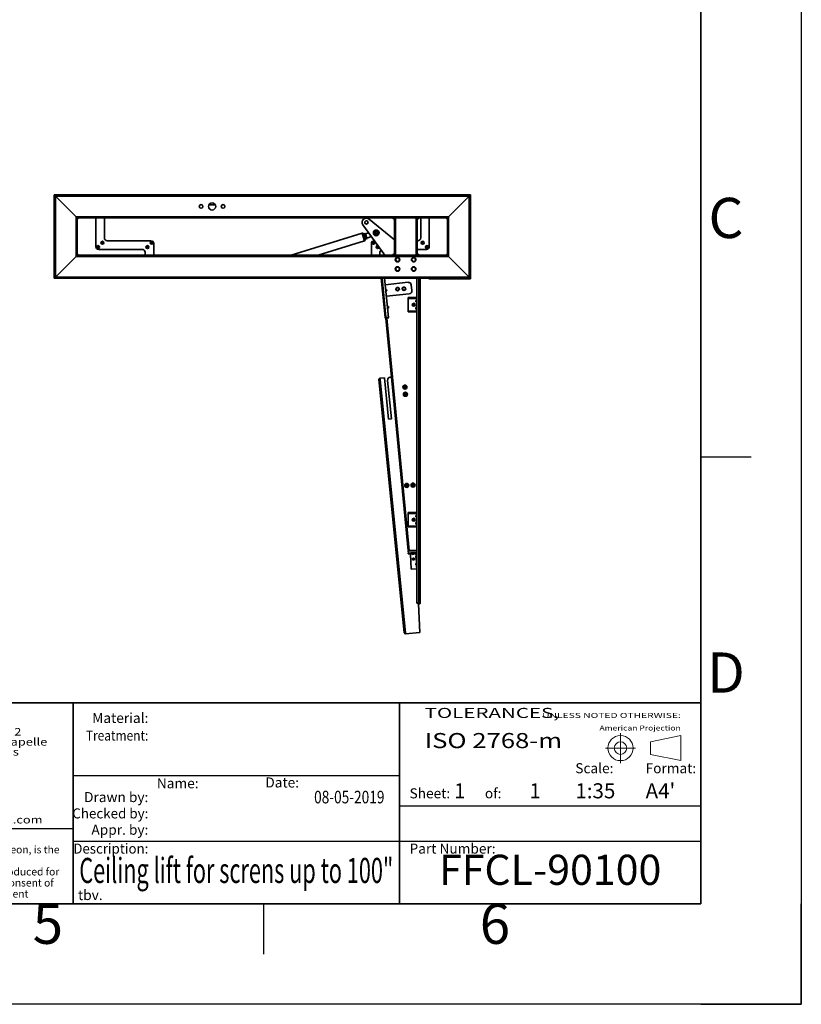
# Model space of a CAD drawing. Units: millimetres. Extents: x -93266 to -83501, y -98714 to -91854.
# Drawn here: x -86225 to -83501, y -98714 to -95284 of the extents above; entities that cross this region are included whole.
import ezdxf
from ezdxf.enums import TextEntityAlignment as Align

# ---------------------------------------------------------------- set-up
doc = ezdxf.new("R2010")
doc.units = ezdxf.units.MM
doc.header["$LTSCALE"] = 10
doc.linetypes.add('CENTER', pattern=[7, 4, -1, 1, -1])
doc.layers.add('AM_BOR', color=7, linetype='Continuous', lineweight=35)
doc.layers.add('AM_Construction', color=7, linetype='Continuous', lineweight=35)
doc.styles.add('ACISOTS', font='isocp.shx', dxfattribs={"height": 1})
doc.styles.get("Standard").update_dxf_attribs({"font": 'ISOCP.SHX'})
doc.styles.add('XROMANS', font='ROMANS')
pattern_1 = [(45, (-177.5, 21.5), (-0.1767767, 0.1767767), []), (135, (-177.5, 21.5), (-0.1767767, -0.1767767), [])]

# ---------------------------------------------------------------- blocks, each defined once
blk = doc.blocks.new("A4'")
for p, q in [((269, 10), (269, 186)), ((10, 10), (269, 10))]:
    blk.add_line(p, q)
at = {"layer": 'AM_BOR', "color": 1, "lineweight": 25}
for p, q in [((279, 196), (279, 9)), ((269, 54.5), (274, 54.5)), ((225.5, 5), (225.5, 10)), ((279, 0), (0, 0))]:
    blk.add_line(p, q, dxfattribs=at)
at = {"layer": 'AM_BOR'}
for p, q in [((279, 0), (279, 10)), ((269, 0), (279, 0))]:
    blk.add_line(p, q, dxfattribs=at)
at = {"layer": 'AM_BOR', "color": 1, "lineweight": 25, "style": 'ACISOTS'}
for s, p in [('C', (271.5, 77.75)), ('D', (271.5, 32.5)), ('5', (204, 7.5)), ('6', (248.5, 7.5))]:
    blk.add_text(s, height=4, dxfattribs=at).set_placement(p, align=Align.MIDDLE)
blk = doc.blocks.new('AUDIPACK_TITLE')
at = {"lineweight": 9}
h = blk.add_hatch(dxfattribs=at)
h.set_pattern_fill('_U', color=10, scale=0.25, angle=45, style=0, double=1, pattern_type=0)
h.set_pattern_definition(pattern_1)
h.paths.add_polyline_path([(-168, 37.95), (-177.5, 21.5), (-163.5, 21.5), (-166, 25.83), (-163.5, 30.16)])
h.paths.add_polyline_path([(-168.41, 22), (-176.63, 22), (-168, 36.95), (-166.1, 33.66), (-170.62, 25.83)], flags=16)
h = blk.add_hatch(dxfattribs=at)
h.set_pattern_fill('_U', color=10, scale=0.25, angle=45, style=0, double=1, pattern_type=0)
h.set_pattern_definition(pattern_1)
h.paths.add_polyline_path([(-163, 29.29), (-165, 25.83), (-162.5, 21.5), (-158.5, 21.5)])
h.paths.add_polyline_path([(-164.42, 25.83), (-163, 28.29), (-159.37, 22), (-162.21, 22)], flags=16)
for p, q in [((0, 40), (-180, 40)), ((-180, 0), (-180, 40)), ((-125, 0), (-125, 40)), ((-60, 0), (-60, 40)), ((0, 0), (0, 40)), ((0, 0), (-180, 0))]:
    blk.add_line(p, q)
at = {"color": 253, "linetype": 'CENTER', "lineweight": 9}
for p, q in [((-16, 34), (-16, 28)), ((-13, 31), (-19, 31))]:
    blk.add_line(p, q, dxfattribs=at)
at = {"color": 10, "lineweight": 9}
for points in [[(-177.5, 21.5), (-163.5, 21.5), (-166, 25.83), (-163.5, 30.16), (-168, 37.95)], [(-176.63, 22), (-168.41, 22), (-170.62, 25.83), (-166.1, 33.66), (-168, 36.95)], [(-162.5, 21.5), (-158.5, 21.5), (-163, 29.29), (-165, 25.83)], [(-162.21, 22), (-159.37, 22), (-163, 28.29), (-164.42, 25.83)]]:
    blk.add_lwpolyline(points, close=True, dxfattribs=at)
at = {"color": 2, "lineweight": 18}
blk.add_lwpolyline([(-10, 29.75), (-4, 28.5), (-4, 33.5), (-10, 32.25)], close=True, dxfattribs=at)
for radius in [2.5, 1.25]:
    blk.add_circle((-16, 31), radius, dxfattribs=at)
at = {"color": 50, "linetype": 'Continuous', "lineweight": 25}
for centre in [(-159, 20.5), (-164.5, 13)]:
    blk.add_circle(centre, 0.778, dxfattribs=at)
at = {"layer": 'AM_BOR', "color": 1, "lineweight": 25}
for p, q in [((-60, 25.5), (-125, 25.5)), ((-60, 19.5), (0, 19.5)), ((-180, 15), (-125, 15)), ((-125, 12.5), (0, 12.5))]:
    blk.add_line(p, q, dxfattribs=at)
at = {"color": 2, "lineweight": 30, "width": 1.25}
blk.add_text('ISO 2768-m', height=3, dxfattribs=at).set_placement((-55, 31))
at = {"color": 50, "linetype": 'Continuous', "lineweight": 25}
for s, p in [('R', (-159, 20.5)), ('C', (-164.5, 13))]:
    blk.add_text(s, height=0.8, dxfattribs=at).set_placement(p, align=Align.MIDDLE)
at = {"color": 50, "linetype": 'Continuous', "lineweight": 25, "style": 'XROMANS'}
blk.add_text('AUDIPACK ', height=2.5, dxfattribs=at).set_placement((-177.5, 19.5), align=Align.TOP_LEFT)
at = {"layer": 'AM_BOR', "color": 1, "lineweight": 25, "style": 'ACISOTS'}
for s, height, p in [('AUDIPACK', 2.5, (-155, 36.5)), ('Scale:', 2, (-25, 26)), ('Format:', 2, (-11, 26)), ('Sheet:', 2, (-58, 21)), ('of:', 2, (-43, 21)), ('Part Number:', 2, (-58, 10))]:
    blk.add_text(s, height=height, dxfattribs=at).set_placement(p)
for s, p in [('Material:', (-110, 37)), ('Drawn by:', (-110, 21.25)), ('Appr. by:', (-110, 14.75))]:
    blk.add_text(s, height=2, dxfattribs=at).set_placement(p, align=Align.MIDDLE_RIGHT)
for s, height, width, p in [('TOLERANCES,', 2, 1.5, (-55, 37)), ('Industriestraat 2', 1.5, 1.25, (-155, 33.5)), ('2751 GT Moerkapelle', 1.5, 1.25, (-155, 31.5)), ('the Netherlands', 1.5, 1.25, (-155, 29.5)), ('www.Audipack.com', 1.5, 1.25, (-155, 16))]:
    blk.add_text(s, height=height, dxfattribs=dict(at, width=width)).set_placement(p)
for s, height, width, p in [('UNLESS NOTED OTHERWISE:', 1, 1.5, (-4, 37)), ('American Projection', 1, 1.25, (-4, 34.5)), ('Description:', 2, 0.969787, (-110, 10))]:
    blk.add_text(s, height=height, dxfattribs=dict(at, width=width)).set_placement(p, align=Align.RIGHT)
for s, width, p in [('Treatment:', 0.873016, (-110, 33.5)), ('Checked by:', 0.977944, (-110, 18))]:
    blk.add_text(s, height=2, dxfattribs=dict(at, width=width)).set_placement(p, align=Align.MIDDLE_RIGHT)
for s, p in [('Name:', (-100, 23)), ('Date:', (-80, 23.16))]:
    blk.add_text(s, height=2, dxfattribs=at).set_placement(p, align=Align.RIGHT)
for s, p in [('  COPYRIGHT AUDIPACK', (-152.5, 12.25)), ('This print and the information shown thereon, is the', (-152.5, 10.05)), ('property of AUDIPACK.', (-152.5, 7.85)), ('It may not be delivered to others nor reproduced for', (-152.5, 5.65)), ('general circulation without the written consent of', (-152.5, 3.45)), ('the AUDIPACK engineering department', (-152.5, 1.25))]:
    blk.add_text(s, height=1.5, dxfattribs=at).set_placement(p, align=Align.CENTER)
at = {"layer": 'AM_BOR', "color": 2, "lineweight": 35, "style": 'ACISOTS'}
for tag, height, p in [('GEN-TITLE-MAT1{18}', 2.5, (-108, 37)), ('GEN-TITLE-TREATMENT_LINE_01{23}', 2, (-108, 33.5)), ('GEN-TITLE-TREATMENT_LINE_02{23}', 2, (-108, 30.5)), ('GEN-TITLE-TREATMENT_LINE_03{23}', 2, (-108, 27.5))]:
    blk.add_attdef(tag, text='', height=height, dxfattribs=at).set_placement(p, align=Align.MIDDLE_LEFT)
for tag, p in [('GEN-TITLE-SHEET{11.8}', (-48, 21)), ('GEN-TITLE-SHEET_{11.8}', (-33, 21)), ('GEN-TITLE-SCA{12.7}', (-21, 21))]:
    blk.add_attdef(tag, text='', height=3, dxfattribs=at).set_placement(p, align=Align.CENTER)
for tag, p, height in [('GEN-TITLE-SIZ{22.6}', (-11, 21), 3), ('TBV', (-124, 0.75), 2)]:
    blk.add_attdef(tag, p, '', height=height, dxfattribs=at)
for tag, height, p in [('GEN-TITLE-NAME{14.9}', 2.5, (-95, 21.25)), ('GEN-TITLE-CHKM{14.9}', 2.5, (-95, 18)), ('GEN-TITLE-APPM{14.9}', 2.5, (-95, 14.75)), ('GEN-TITLE-DES1{12}', 5, (-92.5, 6))]:
    blk.add_attdef(tag, text='', height=height, dxfattribs=at).set_placement(p, align=Align.MIDDLE)
at = {"layer": 'AM_BOR', "color": 2, "lineweight": 35, "style": 'ACISOTS', "width": 0.8}
for tag, p in [('GEN-TITLE-DAT{7.1}', (-77, 21.25)), ('GEN-TITLE-CHKD{7.1}', (-77, 18)), ('GEN-TITLE-APPD{7.1}', (-77, 14.75))]:
    blk.add_attdef(tag, text='', height=2.5, dxfattribs=at).set_placement(p, align=Align.MIDDLE_LEFT)
at = {"layer": 'AM_BOR', "style": 'ACISOTS'}
blk.add_attdef('GEN-TITLE-NR{10}', text='', height=6, dxfattribs=at).set_placement((-30, 6), align=Align.MIDDLE)
at = {"layer": 'AM_BOR', "color": 2, "lineweight": 35, "style": 'ACISOTS'}
blk.add_attdef('GEN-TITLE-DES2{24.5}', text='', height=2, dxfattribs=at).set_placement((-62, 0.75), align=Align.RIGHT)
blk.add_attdef('GEN-TITLE-DWG{100}', text='', height=1.5, dxfattribs=at).set_placement((0, -5), align=Align.TOP_RIGHT)

msp = doc.modelspace()

# ---------------------------------------------------------------- linework, layer by layer
at = {"layer": 'AM_Construction'}
for p, q in [((-86100.3, -95898.6), (-86104.3, -95894.6)), ((-86104.3, -95894.6), (-84654.3, -95894.6)), ((-86104.3, -96184.6), (-86104.3, -95894.6)), ((-86104.3, -95894.6), (-86100.3, -95898.6)), ((-86100.3, -95898.6), (-86028.3, -95970.6)), ((-84658.3, -95898.6), (-86100.3, -95898.6)), ((-86100.3, -96180.6), (-86100.3, -95898.6)), ((-86028.3, -95970.6), (-86100.3, -95898.6)), ((-86062, -95894.3), (-86064, -95894.3)), ((-86064, -95894.3), (-86064, -95894.6)), ((-86062, -95894.3), (-86062, -95894.6)), ((-84697.1, -95894.3), (-86061.9, -95894.3)), ((-86061.9, -95894.6), (-86061.9, -95894.3)), ((-84730.3, -95970.6), (-84658.3, -95898.6)), ((-84658.3, -95898.6), (-84730.3, -95970.6)), ((-84697.1, -95894.6), (-84697.1, -95894.3)), ((-84697, -95894.3), (-84695, -95894.3)), ((-84697, -95894.6), (-84697, -95894.3)), ((-84695, -95894.6), (-84695, -95894.3)), ((-84654.3, -95894.6), (-84658.3, -95898.6)), ((-84658.3, -95898.6), (-84654.3, -95894.6)), ((-84658.3, -95898.6), (-84658.3, -96180.6)), ((-84654.3, -95894.6), (-84654.3, -96184.6)), ((-85596, -95929.3), (-85589.2, -95929.3)), ((-85565.7, -95929.3), (-85543, -95929.3)), ((-85519.5, -95929.3), (-85512.7, -95929.3)), ((-86024.3, -95974.6), (-86028.3, -95970.6)), ((-86028.3, -95970.6), (-84730.3, -95970.6)), ((-86028.3, -96108.6), (-86028.3, -95970.6)), ((-86028.3, -95970.6), (-86024.3, -95974.6)), ((-84919.3, -95974.6), (-84915.3, -95970.6)), ((-84915.3, -95970.6), (-84843.3, -95970.6)), ((-84915.3, -95974.6), (-84915.3, -95970.6)), ((-84843.3, -95970.6), (-84839.3, -95974.6)), ((-84843.3, -95974.6), (-84843.3, -95970.6)), ((-84730.3, -95970.6), (-84734.3, -95974.6)), ((-84734.3, -95974.6), (-84730.3, -95970.6)), ((-84730.3, -95970.6), (-84730.3, -96108.6)), ((-86024.3, -95980.6), (-86024.3, -95974.6)), ((-86024.3, -95974.6), (-86018.3, -95974.6)), ((-86018.3, -95974.6), (-86024.3, -95980.6)), ((-86024.3, -95974.6), (-84919.3, -95974.6)), ((-86024.3, -96104.6), (-86024.3, -95974.6)), ((-85959.5, -96074.3), (-85959.5, -95974.6)), ((-85929.5, -96044.3), (-85929.5, -95974.6)), ((-84952.6, -96104.6), (-85028.8, -95999.1)), ((-85007.1, -95978.7), (-84919.3, -96051.5)), ((-84925.3, -95974.6), (-84919.3, -95974.6)), ((-84925.3, -95974.6), (-84919.3, -95980.6)), ((-84915.3, -95974.6), (-84919.3, -95974.6)), ((-84919.3, -95974.6), (-84919.3, -95980.6)), ((-84919.3, -95974.6), (-84919.3, -96104.6)), ((-84915.3, -95974.6), (-84919.3, -95974.6)), ((-84915.3, -95974.6), (-84843.3, -95974.6)), ((-84915.3, -95974.6), (-84915.3, -96104.6)), ((-84915.3, -95974.6), (-84843.3, -95974.6)), ((-84839.3, -95974.6), (-84843.3, -95974.6)), ((-84843.3, -95974.6), (-84843.3, -96104.6)), ((-84839.3, -95974.6), (-84843.3, -95974.6)), ((-84839.3, -95980.6), (-84839.3, -95974.6)), ((-84839.3, -95974.6), (-84833.3, -95974.6)), ((-84833.3, -95974.6), (-84839.3, -95980.6)), ((-84839.3, -95974.6), (-84734.3, -95974.6)), ((-84839.3, -95974.6), (-84839.3, -96104.6)), ((-84827.5, -95974.6), (-84827.5, -96044.3)), ((-84797.5, -95974.6), (-84797.5, -96074.3)), ((-84740.3, -95974.6), (-84734.3, -95974.6)), ((-84740.3, -95974.6), (-84734.3, -95980.6)), ((-84734.3, -95974.6), (-84734.3, -95980.6)), ((-84734.3, -95974.6), (-84734.3, -96104.6)), ((-85278.3, -96104.6), (-85031.2, -96027.3)), ((-85022.8, -96054.1), (-85031.2, -96027.3)), ((-85028.2, -96028.5), (-85027.1, -96028.2)), ((-85028.2, -96028.5), (-85021, -96051.4)), ((-85027.1, -96028.2), (-85020, -96051.1)), ((-85026.4, -96030.5), (-85020.2, -96028.6)), ((-85024.8, -96035.6), (-85018.6, -96033.6)), ((-85020.2, -96028.6), (-85018.6, -96033.6)), ((-85008.6, -96027.1), (-85019.6, -96030.5)), ((-85016.1, -96041.7), (-85018.6, -96033.6)), ((-84999.3, -96039.9), (-85015.1, -96044.8)), ((-85767.5, -96054.3), (-85919.5, -96054.3)), ((-85757.5, -96104.6), (-85757.5, -96064.3)), ((-85184.4, -96104.6), (-85022.8, -96054.1)), ((-85022.3, -96043.7), (-85016.1, -96041.7)), ((-85021, -96051.4), (-85020, -96051.1)), ((-85020.7, -96048.7), (-85014.5, -96046.7)), ((-85016.1, -96041.7), (-85014.5, -96046.7)), ((-84999.5, -96064.3), (-84999.5, -96104.6)), ((-84988.9, -96054.3), (-84989.5, -96054.3)), ((-84837.5, -96054.3), (-84839.3, -96054.3)), ((-86100.3, -96180.6), (-86028.3, -96108.6)), ((-86028.3, -96108.6), (-86100.3, -96180.6)), ((-86024.3, -96104.6), (-86028.3, -96108.6)), ((-86028.3, -96108.6), (-86024.3, -96104.6)), ((-86028.3, -96108.6), (-84730.3, -96108.6)), ((-86024.3, -96104.6), (-86024.3, -96098.6)), ((-86018.3, -96104.6), (-86024.3, -96098.6)), ((-86018.3, -96104.6), (-86024.3, -96104.6)), ((-86024.3, -96104.6), (-84919.3, -96104.6)), ((-85797.5, -96084.3), (-85949.5, -96084.3)), ((-85787.5, -96104.6), (-85787.5, -96094.3)), ((-84969.5, -96094.3), (-84969.5, -96104.6)), ((-84925.3, -96104.6), (-84919.3, -96098.6)), ((-84919.3, -96104.6), (-84925.3, -96104.6)), ((-84919.3, -96098.6), (-84919.3, -96104.6)), ((-84919.3, -96104.6), (-84915.3, -96104.6)), ((-84915.3, -96108.6), (-84919.3, -96104.6)), ((-84919.3, -96104.6), (-84915.3, -96104.6)), ((-84843.3, -96104.6), (-84915.3, -96104.6)), ((-84915.3, -96104.6), (-84915.3, -96108.6)), ((-84843.3, -96104.6), (-84915.3, -96104.6)), ((-84915.3, -96108.6), (-84843.3, -96108.6)), ((-84843.3, -96104.6), (-84839.3, -96104.6)), ((-84839.3, -96104.6), (-84843.3, -96108.6)), ((-84843.3, -96104.6), (-84843.3, -96108.6)), ((-84843.3, -96104.6), (-84839.3, -96104.6)), ((-84807.5, -96084.3), (-84839.3, -96084.3)), ((-84839.3, -96104.6), (-84839.3, -96098.6)), ((-84833.3, -96104.6), (-84839.3, -96098.6)), ((-84833.3, -96104.6), (-84839.3, -96104.6)), ((-84839.3, -96104.6), (-84734.3, -96104.6)), ((-84740.3, -96104.6), (-84734.3, -96098.6)), ((-84734.3, -96104.6), (-84740.3, -96104.6)), ((-84734.3, -96098.6), (-84734.3, -96104.6)), ((-84730.3, -96108.6), (-84734.3, -96104.6)), ((-84734.3, -96104.6), (-84730.3, -96108.6)), ((-84730.3, -96108.6), (-84658.3, -96180.6)), ((-84658.3, -96180.6), (-84730.3, -96108.6)), ((-84913.9, -96117), (-84914.7, -96116.6)), ((-84914.3, -96115.9), (-84913.6, -96116.2)), ((-84857.6, -96117), (-84858.4, -96116.6)), ((-84858, -96115.9), (-84857.3, -96116.2)), ((-84913.9, -96149.5), (-84914.7, -96149.1)), ((-84914.3, -96148.4), (-84913.6, -96148.7)), ((-84857.6, -96149.5), (-84858.4, -96149.1)), ((-84858, -96148.4), (-84857.3, -96148.7)), ((-86100.3, -96180.6), (-86104.3, -96184.6)), ((-86104.3, -96184.6), (-86100.3, -96180.6)), ((-86104.3, -96184.6), (-84799.3, -96184.6)), ((-86100.3, -96180.6), (-84658.3, -96180.6)), ((-84965.3, -96184.6), (-84951.4, -96320.2)), ((-84948.5, -96319.9), (-84962.3, -96184.6)), ((-84953.3, -96184.6), (-84939.3, -96321.1)), ((-84951, -96207.2), (-84871.4, -96199)), ((-84860.4, -96208), (-84858.4, -96227.9)), ((-84840.8, -97314.5), (-84840.8, -96184.6)), ((-84833.5, -97316.3), (-84833.5, -96184.6)), ((-84829.5, -96184.6), (-84829.5, -97316.3)), ((-84799.3, -96186.6), (-84799.3, -96184.6)), ((-84654.3, -96184.6), (-84799.3, -96184.6)), ((-84654.3, -96186.6), (-84799.3, -96186.6)), ((-84654.3, -96184.6), (-84658.3, -96180.6)), ((-84658.3, -96180.6), (-84654.3, -96184.6)), ((-84654.3, -96186.6), (-84654.3, -96184.6)), ((-84949.2, -96224.2), (-84946.4, -96223.9)), ((-84946.4, -96224.4), (-84949.2, -96224.7)), ((-84948.8, -96228.7), (-84946, -96228.4)), ((-84948.7, -96229.2), (-84945.9, -96228.9)), ((-84867.3, -96238.8), (-84946.9, -96247)), ((-84945.9, -96228.9), (-84946.4, -96223.9)), ((-84946.2, -96224.1), (-84946.4, -96223.9)), ((-84945.9, -96228.9), (-84946.4, -96223.9)), ((-84946.2, -96224.1), (-84945.7, -96228.7)), ((-84945.7, -96228.7), (-84945.9, -96228.9)), ((-84907.1, -96217.3), (-84907.1, -96216.5)), ((-84906.5, -96216.6), (-84906.5, -96217.3)), ((-84885.2, -96216.3), (-84885.2, -96215.4)), ((-84884.5, -96215.5), (-84884.5, -96216.3)), ((-84871.5, -96252.1), (-84861.5, -96252.1)), ((-84871.5, -96252.2), (-84871.5, -96255.1)), ((-84861.5, -96254.1), (-84871.5, -96254.1)), ((-84871.5, -96255.1), (-84871.5, -96299.1)), ((-84840.8, -96255.1), (-84871.5, -96255.1)), ((-84843.6, -96252.1), (-84861.5, -96252.1)), ((-84861.5, -96254.1), (-84861.5, -96252.1)), ((-84843.6, -96254.1), (-84861.5, -96254.1)), ((-84844.5, -96262.3), (-84844.3, -96262.1)), ((-84844.5, -96266.9), (-84844.5, -96262.3)), ((-84844.5, -96266.9), (-84844.3, -96267.1)), ((-84844.3, -96262.1), (-84844.3, -96267.1)), ((-84840.8, -96262.1), (-84844.3, -96262.1)), ((-84844.3, -96262.1), (-84844.3, -96267.1)), ((-84840.8, -96262.5), (-84844.3, -96262.5)), ((-84844.3, -96266.6), (-84840.8, -96266.6)), ((-84840.8, -96267.1), (-84844.3, -96267.1)), ((-84843.6, -96254.1), (-84843.6, -96252.1)), ((-84843.5, -96252.1), (-84843.6, -96252.1)), ((-84843.5, -96254.1), (-84843.6, -96254.1)), ((-84843.5, -96252.1), (-84843.5, -96254.1)), ((-84843.5, -96252.1), (-84840.8, -96252.1)), ((-84840.8, -96254.1), (-84843.5, -96254.1)), ((-84943.1, -96283.9), (-84940.3, -96283.6)), ((-84940.3, -96284.1), (-84943.1, -96284.3)), ((-84942.6, -96288.4), (-84939.9, -96288.1)), ((-84942.6, -96288.8), (-84939.8, -96288.6)), ((-84939.8, -96288.6), (-84940.3, -96283.6)), ((-84940.1, -96283.8), (-84940.3, -96283.6)), ((-84939.8, -96288.6), (-84940.3, -96283.6)), ((-84940.1, -96283.8), (-84939.6, -96288.3)), ((-84939.6, -96288.3), (-84939.8, -96288.6)), ((-84871.5, -96299.1), (-84840.8, -96299.1)), ((-84871.5, -96299.1), (-84871.5, -96301.9)), ((-84871.5, -96300.1), (-84861.5, -96300.1)), ((-84861.5, -96302.1), (-84871.5, -96302.1)), ((-84861.5, -96300.1), (-84843.6, -96300.1)), ((-84861.5, -96302.1), (-84861.5, -96300.1)), ((-84861.5, -96302.1), (-84843.6, -96302.1)), ((-84844.5, -96287.3), (-84844.3, -96287.1)), ((-84844.5, -96291.9), (-84844.5, -96287.3)), ((-84844.5, -96291.9), (-84844.3, -96292.1)), ((-84844.3, -96287.1), (-84844.3, -96292.1)), ((-84840.8, -96287.1), (-84844.3, -96287.1)), ((-84844.3, -96287.1), (-84844.3, -96292.1)), ((-84840.8, -96287.5), (-84844.3, -96287.5)), ((-84844.3, -96291.6), (-84840.8, -96291.6)), ((-84840.8, -96292.1), (-84844.3, -96292.1)), ((-84843.6, -96300.1), (-84843.6, -96302.1)), ((-84843.5, -96300.1), (-84843.6, -96300.1)), ((-84843.6, -96302.1), (-84843.5, -96302.1)), ((-84843.5, -96300.1), (-84843.5, -96302.1)), ((-84843.5, -96300.1), (-84840.8, -96300.1)), ((-84840.8, -96302.1), (-84843.5, -96302.1)), ((-84948.5, -96319.9), (-84951.4, -96320.2)), ((-84951.3, -96321.4), (-84951.4, -96320.2)), ((-84951.3, -96321.4), (-84949.3, -96321.2)), ((-84949.5, -96320), (-84949.3, -96321.2)), ((-84871.3, -97133.6), (-84949, -96324)), ((-84948.5, -96319.9), (-84947.2, -96319.7)), ((-84948.2, -96322.1), (-84947, -96322)), ((-84948.2, -96322.1), (-84948, -96324.1)), ((-84946.8, -96324), (-84948, -96324.1)), ((-84947.2, -96319.7), (-84947, -96321.9)), ((-84939.3, -96321.1), (-84947, -96321.9)), ((-84947, -96322), (-84939.3, -96321.2)), ((-84947, -96322), (-84946.8, -96324)), ((-84939.1, -96323.2), (-84946.8, -96324)), ((-84945.3, -96321.7), (-84945.3, -96321.8)), ((-84945, -96323.8), (-84867.3, -97133.4)), ((-84939.3, -96321.2), (-84939.1, -96323.2)), ((-84973.3, -96537.7), (-84969.3, -96537.3)), ((-84884.7, -97420.2), (-84973.3, -96537.7)), ((-84969.7, -96533.3), (-84953.8, -96531.7)), ((-84969.7, -96533.3), (-84969.3, -96537.3)), ((-84969.3, -96537.3), (-84880.7, -97419.8)), ((-84939.3, -96676), (-84953.8, -96531.7)), ((-84942.8, -96540.6), (-84929.4, -96675)), ((-84933.9, -96529.7), (-84933.1, -96529.6)), ((-84929.4, -96675), (-84939.3, -96676)), ((-84871.5, -97001.1), (-84861.5, -97001.1)), ((-84871.5, -97001.2), (-84871.5, -97004.1)), ((-84861.5, -97003.1), (-84871.5, -97003.1)), ((-84871.5, -97004.1), (-84871.5, -97048.1)), ((-84840.8, -97004.1), (-84871.5, -97004.1)), ((-84843.6, -97001.1), (-84861.5, -97001.1)), ((-84861.5, -97003.1), (-84861.5, -97001.1)), ((-84843.6, -97003.1), (-84861.5, -97003.1)), ((-84844.5, -97011.3), (-84844.3, -97011.1)), ((-84844.5, -97015.9), (-84844.5, -97011.3)), ((-84844.5, -97015.9), (-84844.3, -97016.1)), ((-84844.3, -97011.1), (-84844.3, -97016.1)), ((-84840.8, -97011.1), (-84844.3, -97011.1)), ((-84844.3, -97011.1), (-84844.3, -97016.1)), ((-84840.8, -97011.5), (-84844.3, -97011.5)), ((-84844.3, -97015.6), (-84840.8, -97015.6)), ((-84840.8, -97016.1), (-84844.3, -97016.1)), ((-84843.6, -97003.1), (-84843.6, -97001.1)), ((-84843.5, -97001.1), (-84843.6, -97001.1)), ((-84843.5, -97003.1), (-84843.6, -97003.1)), ((-84843.5, -97001.1), (-84843.5, -97003.1)), ((-84843.5, -97001.1), (-84840.8, -97001.1)), ((-84840.8, -97003.1), (-84843.5, -97003.1)), ((-84871.5, -97048.1), (-84840.8, -97048.1)), ((-84871.5, -97048.1), (-84871.5, -97050.9)), ((-84871.5, -97049.1), (-84861.5, -97049.1)), ((-84861.5, -97051.1), (-84871.5, -97051.1)), ((-84861.5, -97049.1), (-84843.6, -97049.1)), ((-84861.5, -97051.1), (-84861.5, -97049.1)), ((-84861.5, -97051.1), (-84843.6, -97051.1)), ((-84844.5, -97036.3), (-84844.3, -97036.1)), ((-84844.5, -97040.9), (-84844.5, -97036.3)), ((-84844.5, -97040.9), (-84844.3, -97041.1)), ((-84844.3, -97036.1), (-84844.3, -97041.1)), ((-84840.8, -97036.1), (-84844.3, -97036.1)), ((-84844.3, -97036.1), (-84844.3, -97041.1)), ((-84840.8, -97036.5), (-84844.3, -97036.5)), ((-84844.3, -97040.6), (-84840.8, -97040.6)), ((-84840.8, -97041.1), (-84844.3, -97041.1)), ((-84843.6, -97049.1), (-84843.6, -97051.1)), ((-84843.5, -97049.1), (-84843.6, -97049.1)), ((-84843.6, -97051.1), (-84843.5, -97051.1)), ((-84843.5, -97049.1), (-84843.5, -97051.1)), ((-84843.5, -97049.1), (-84840.8, -97049.1)), ((-84840.8, -97051.1), (-84843.5, -97051.1)), ((-84854.6, -97134.7), (-84870.6, -97135.5)), ((-84870.2, -97142.1), (-84870.6, -97135.5)), ((-84870.4, -97135.3), (-84868.4, -97135.2)), ((-84868.4, -97134.8), (-84869.8, -97133.6)), ((-84868.4, -97135.3), (-84868.5, -97133.5)), ((-84840.8, -97134), (-84868.4, -97135.3)), ((-84867.3, -97133.4), (-84840.8, -97132.1)), ((-84867.2, -97134.9), (-84867.3, -97133.4)), ((-84867.2, -97134.9), (-84840.8, -97133.6)), ((-84871.5, -97142.4), (-84861.5, -97141.8)), ((-84871.5, -97142.4), (-84871.3, -97145.3)), ((-84861.4, -97144.8), (-84871.3, -97145.3)), ((-84870.2, -97142.1), (-84840.8, -97140.5)), ((-84860.4, -97198.6), (-84863.1, -97144.9)), ((-84859.2, -97141.7), (-84861.5, -97141.8)), ((-84861.4, -97144.8), (-84861.5, -97141.8)), ((-84840.8, -97143.7), (-84861.4, -97144.8)), ((-84849.3, -97141.2), (-84859.2, -97141.7)), ((-84850.6, -97145.2), (-84857.4, -97145.6)), ((-84857.4, -97146.2), (-84857.4, -97145.6)), ((-84850.6, -97145.8), (-84857.4, -97146.2)), ((-84856.8, -97146.7), (-84856.8, -97146.2)), ((-84856.8, -97146.7), (-84851.1, -97146.4)), ((-84851.1, -97146.4), (-84851.2, -97145.9)), ((-84850.6, -97145.8), (-84850.6, -97145.2)), ((-84840.8, -97140.7), (-84849.3, -97141.2)), ((-84844.5, -97153.3), (-84844.3, -97153.1)), ((-84844.5, -97157.9), (-84844.5, -97153.3)), ((-84844.5, -97157.9), (-84844.3, -97158.1)), ((-84844.3, -97153.1), (-84844.3, -97158.1)), ((-84840.8, -97153.1), (-84844.3, -97153.1)), ((-84844.3, -97153.1), (-84844.3, -97158.1)), ((-84840.8, -97153.5), (-84844.3, -97153.5)), ((-84844.3, -97157.6), (-84840.8, -97157.6)), ((-84840.8, -97158.1), (-84844.3, -97158.1)), ((-84843.6, -97153.1), (-84844.1, -97143.9)), ((-84840.8, -97143.9), (-84843.6, -97144.1)), ((-84843.1, -97153.1), (-84843.6, -97143.9)), ((-84842.4, -97178.1), (-84843.4, -97158.1)), ((-84841.9, -97178.1), (-84842.9, -97158.1)), ((-84841.4, -97197.6), (-84860.4, -97198.6)), ((-84844.5, -97178.3), (-84844.3, -97178.1)), ((-84844.5, -97182.9), (-84844.5, -97178.3)), ((-84844.5, -97182.9), (-84844.3, -97183.1)), ((-84844.3, -97178.1), (-84844.3, -97183.1)), ((-84840.8, -97178.1), (-84844.3, -97178.1)), ((-84844.3, -97178.1), (-84844.3, -97183.1)), ((-84840.8, -97178.5), (-84844.3, -97178.5)), ((-84844.3, -97182.6), (-84840.8, -97182.6)), ((-84840.8, -97183.1), (-84844.3, -97183.1)), ((-84841.4, -97197.6), (-84842.1, -97183.1)), ((-84840.8, -97200.6), (-84841.6, -97183.1)), ((-84833.5, -97317.1), (-84840.8, -97314.5)), ((-84840.1, -97314.7), (-84840.8, -97316.5)), ((-84840.8, -97316.5), (-84833.5, -97319.1)), ((-84830, -97418.7), (-84834.9, -97318.6)), ((-84833.5, -97316.3), (-84833.5, -97317.1)), ((-84833.5, -97316.3), (-84829.5, -97316.3)), ((-84832.8, -97317.1), (-84833.5, -97317.1)), ((-84832.8, -97317.2), (-84833.5, -97319.1)), ((-84832.8, -97317.2), (-84833, -97317.1)), ((-84832.8, -97316.3), (-84832.8, -97317.1)), ((-84880.7, -97419.8), (-84884.7, -97420.2)), ((-84880.7, -97419.8), (-84880.3, -97423.8)), ((-84830, -97418.7), (-84880.3, -97423.8))]:
    msp.add_line(p, q, dxfattribs=at)
for centre, radius in [((-85592.6, -95934.6), 6.25), ((-85554.3, -95934.6), 12.5), ((-85516.1, -95934.6), 6.25), ((-85016.7, -95990.3), 6), ((-84982.5, -96026.8), 10), ((-84982.5, -96026.8), 7.8), ((-84982.5, -96026.8), 5), ((-84982.5, -96026.8), 4.08), ((-85951.5, -96076.3), 5.24), ((-85951.5, -96076.3), 3.42), ((-85951.5, -96076.3), 2.85), ((-85951.5, -96076.3), 2.5), ((-85951.5, -96076.3), 2.1), ((-85936.5, -96061.3), 5.24), ((-85936.5, -96061.3), 3.42), ((-85936.5, -96061.3), 2.85), ((-85936.5, -96061.3), 2.5), ((-85936.5, -96061.3), 2.1), ((-85779.5, -96076.3), 5.24), ((-85779.5, -96076.3), 3.42), ((-85779.5, -96076.3), 2.85), ((-85779.5, -96076.3), 2.5), ((-85779.5, -96076.3), 2.1), ((-85764.5, -96061.3), 5.24), ((-85764.5, -96061.3), 3.42), ((-85764.5, -96061.3), 2.85), ((-85764.5, -96061.3), 2.5), ((-85764.5, -96061.3), 2.1), ((-84992.5, -96061.3), 5.24), ((-84992.5, -96061.3), 3.42), ((-84992.5, -96061.3), 2.85), ((-84992.5, -96061.3), 2.5), ((-84992.5, -96061.3), 2.1), ((-84977.5, -96076.3), 3.42), ((-84977.5, -96076.3), 2.85), ((-84977.5, -96076.3), 2.5), ((-84977.5, -96076.3), 2.1), ((-84820.5, -96061.3), 5.24), ((-84820.5, -96061.3), 3.42), ((-84820.5, -96061.3), 2.85), ((-84820.5, -96061.3), 2.5), ((-84820.5, -96061.3), 2.1), ((-84805.5, -96076.3), 5.24), ((-84805.5, -96076.3), 3.42), ((-84805.5, -96076.3), 2.85), ((-84805.5, -96076.3), 2.5), ((-84805.5, -96076.3), 2.1), ((-84908.2, -96120.1), 8), ((-84851.9, -96120.1), 8), ((-84908.2, -96152.6), 8), ((-84851.9, -96152.6), 8), ((-84885.8, -96221.3), 6), ((-84851.5, -96277.1), 5.24), ((-84851.5, -96277.1), 3.42), ((-84851.5, -96277.1), 2.85), ((-84851.5, -96277.1), 2.5), ((-84851.5, -96277.1), 2.1), ((-84882.3, -96564), 7), ((-84882.3, -96564), 6.5), ((-84882.3, -96564), 6), ((-84881, -96588.9), 7), ((-84881, -96588.9), 6.5), ((-84881, -96588.9), 6), ((-84882.3, -96564), 3), ((-84882.3, -96564), 2.5), ((-84881, -96588.9), 3), ((-84881.1, -96588.9), 2.5), ((-84876.3, -96906.6), 7), ((-84876.3, -96906.6), 6.5), ((-84876.3, -96906.6), 6), ((-84876.3, -96906.6), 3), ((-84876.4, -96906.6), 2.5), ((-84854.3, -96905.5), 7), ((-84854.3, -96905.5), 6.5), ((-84854.3, -96905.5), 6), ((-84854.3, -96905.5), 3), ((-84854.4, -96905.5), 2.5), ((-84851.5, -97026.1), 5.24), ((-84851.5, -97026.1), 3.42), ((-84851.5, -97026.1), 2.85), ((-84851.5, -97026.1), 2.5), ((-84851.5, -97026.1), 2.1), ((-84852.6, -97163.2), 2.96), ((-84852.6, -97163.2), 2.46), ((-84852.6, -97163.2), 2.39)]:
    msp.add_circle(centre, radius, dxfattribs=at)
at = {"layer": 'AM_Construction', "extrusion": (0, 0, -1)}
for centre, radius, start, end in [((85016.7, -95990.3), 15, 324.1525, 129.6466), ((85030.4, -96029.7), 2.5, 72.6441, 162.6441), ((85951.5, -96076.3), 2.71, 350, 260), ((85936.5, -96061.3), 2.71, 350, 260), ((85779.5, -96076.3), 2.71, 350, 260), ((85767.5, -96064.3), 10, 90, 180), ((85764.5, -96061.3), 2.71, 350, 260), ((85023.5, -96051.7), 2.5, 162.6441, 252.6441), ((84989.5, -96064.3), 10, 0, 90), ((84992.5, -96061.3), 2.71, 350, 260), ((84977.5, -96076.3), 2.71, 350, 260), ((84820.5, -96061.3), 2.71, 350, 260), ((84805.5, -96076.3), 2.71, 350, 260), ((85949.5, -96074.3), 10, 270, 0), ((84807.5, -96074.3), 10, 180, 270), ((84908.2, -96120.1), 7.4, 353.8112, 27.5693), ((84908.2, -96120.1), 7.4, 293.8112, 350.9165), ((84908.2, -96120.1), 7.4, 27.5693, 33.8437), ((84908.2, -96120.1), 7.4, 33.8437, 50.9165), ((84908.2, -96120.1), 7.4, 53.8112, 110.9165), ((84908.2, -96120.1), 7.4, 233.8112, 290.9165), ((84908.2, -96120.1), 7.4, 113.8112, 170.9165), ((84908.2, -96120.1), 7.4, 173.8112, 230.9165), ((84851.9, -96120.1), 7.4, 353.8112, 27.5693), ((84851.9, -96120.1), 7.4, 293.8112, 350.9165), ((84851.9, -96120.1), 7.4, 27.5693, 33.8437), ((84851.9, -96120.1), 7.4, 33.8437, 50.9165), ((84851.9, -96120.1), 7.4, 53.8112, 110.9165), ((84851.9, -96120.1), 7.4, 233.8112, 290.9165), ((84851.9, -96120.1), 7.4, 113.8112, 170.9165), ((84851.9, -96120.1), 7.4, 173.8112, 230.9165), ((84908.2, -96152.6), 7.4, 353.8112, 27.5693), ((84908.2, -96152.6), 7.4, 293.8112, 350.9165), ((84908.2, -96152.6), 7.4, 27.5693, 33.8437), ((84908.2, -96152.6), 7.4, 33.8437, 50.9165), ((84908.2, -96152.6), 7.4, 53.8112, 110.9165), ((84908.2, -96152.6), 7.4, 233.8112, 290.9165), ((84908.2, -96152.6), 7.4, 113.8112, 170.9165), ((84908.2, -96152.6), 7.4, 173.8112, 230.9165), ((84851.9, -96152.6), 7.4, 353.8112, 27.5693), ((84851.9, -96152.6), 7.4, 293.8112, 350.9165), ((84851.9, -96152.6), 7.4, 27.5693, 33.8437), ((84851.9, -96152.6), 7.4, 33.8437, 50.9165), ((84851.9, -96152.6), 7.4, 53.8112, 110.9165), ((84851.9, -96152.6), 7.4, 233.8112, 290.9165), ((84851.9, -96152.6), 7.4, 113.8112, 170.9165), ((84851.9, -96152.6), 7.4, 173.8112, 230.9165), ((84870.4, -96209), 10, 84.1525, 174.1525), ((84909.6, -96223.1), 4.5, 286.5026, 32.3881), ((84907.7, -96222.4), 5.9, 102.1696, 95.8735), ((84907.7, -96222.4), 5.9, 95.8735, 102.1696), ((84887.7, -96220.8), 4.5, 324.7779, 62.0999), ((84885.8, -96221.3), 5.9, 102.1696, 95.8735), ((84885.8, -96221.3), 5.9, 95.8735, 102.1696), ((84868.3, -96228.9), 10, 174.1525, 264.1525), ((84851.5, -96277.1), 2.71, 260, 170), ((84948.3, -96321.1), 3, 264.1525, 354.1525), ((84932.9, -96539.6), 10, 354.2704, 84.2704), ((84851.5, -97026.1), 2.71, 260, 170), ((84870.4, -97135.5), 0.2, 357, 87), ((84870, -97142.1), 0.2, 267, 357), ((84859.2, -97147), 2.25, 87, 141.1331), ((84852.6, -97163.2), 3, 257.1644, 167.1644), ((84848.7, -97146.4), 2.25, 32.8669, 87), ((84832.5, -97316.3), 1, 180, 290), ((84880.7, -97419.8), 1, 264.2704, 354.2704)]:
    msp.add_arc(centre, radius, start, end, dxfattribs=at)
at = {"layer": 'AM_Construction'}
for centre, radius, start, end in [((-84982.5, -96026.8), 4.1, 350.0252, 260.0252), ((-85919.5, -96044.3), 10, 180, 270), ((-84977.5, -96076.3), 5.24, 81.7393, 349.9557), ((-84837.5, -96044.3), 10, 270, 0), ((-85797.5, -96094.3), 10, 0, 90), ((-84959.5, -96094.3), 10, 128.1711, 180), ((-84908.2, -96120.1), 6.5, 157.6361, 217.6361), ((-84908.2, -96120.1), 6.5, 97.6361, 157.6361), ((-84908.2, -96120.1), 6.5, 217.6361, 277.6361), ((-84908.2, -96120.1), 6.5, 37.6361, 97.6361), ((-84908.2, -96120.1), 6.5, 277.6361, 337.6361), ((-84908.2, -96120.1), 6.5, 337.6361, 37.6361), ((-84851.9, -96120.1), 6.5, 157.6361, 217.6361), ((-84851.9, -96120.1), 6.5, 97.6361, 157.6361), ((-84851.9, -96120.1), 6.5, 217.6361, 277.6361), ((-84851.9, -96120.1), 6.5, 37.6361, 97.6361), ((-84851.9, -96120.1), 6.5, 277.6361, 337.6361), ((-84851.9, -96120.1), 6.5, 337.6361, 37.6361), ((-84908.2, -96152.6), 6.5, 157.6361, 217.6361), ((-84908.2, -96152.6), 6.5, 97.6361, 157.6361), ((-84908.2, -96152.6), 6.5, 217.6361, 277.6361), ((-84908.2, -96152.6), 6.5, 37.6361, 97.6361), ((-84908.2, -96152.6), 6.5, 277.6361, 337.6361), ((-84908.2, -96152.6), 6.5, 337.6361, 37.6361), ((-84851.9, -96152.6), 6.5, 157.6361, 217.6361), ((-84851.9, -96152.6), 6.5, 97.6361, 157.6361), ((-84851.9, -96152.6), 6.5, 217.6361, 277.6361), ((-84851.9, -96152.6), 6.5, 37.6361, 97.6361), ((-84851.9, -96152.6), 6.5, 277.6361, 337.6361), ((-84851.9, -96152.6), 6.5, 337.6361, 37.6361), ((-84907.7, -96222.4), 5, 154.1104, 214.1104), ((-84907.7, -96222.4), 5, 94.1104, 154.1104), ((-84907.7, -96222.4), 5, 214.1104, 274.1104), ((-84907.7, -96222.4), 5, 34.1104, 94.1104), ((-84907.7, -96222.4), 5, 274.1104, 334.1104), ((-84907.7, -96222.4), 5, 334.1104, 34.1104), ((-84885.8, -96221.3), 5, 150, 210), ((-84885.8, -96221.3), 5, 90, 150), ((-84885.8, -96221.3), 5, 210, 270), ((-84885.8, -96221.3), 5, 30, 90), ((-84885.8, -96221.3), 5, 270, 330), ((-84885.8, -96221.3), 5, 330, 30), ((-84948.3, -96321.1), 1, 185.8475, 275.8475), ((-84969.3, -96537.3), 4, 95.7296, 185.7296), ((-84969.3, -96537.3), 1, 95.7296, 185.7296), ((-84882.3, -96564), 3.54, 52.6082, 322.6082), ((-84881, -96588.9), 3.54, 52.6082, 322.6082), ((-84882.3, -96564), 3, 273.3039, 92.3674), ((-84881.1, -96588.9), 3, 273.3039, 92.3674), ((-84876.3, -96906.6), 3.54, 48.0518, 318.0518), ((-84876.4, -96906.6), 3, 273.3039, 92.3674), ((-84854.3, -96905.5), 3.54, 48.0518, 318.0518), ((-84854.4, -96905.5), 3, 273.3039, 92.3674), ((-84852.6, -97163.2), 2.4, 350.5241, 260.5241), ((-84832.5, -97316.3), 3, 250, 0), ((-84880.7, -97419.8), 4, 185.7296, 275.7296)]:
    msp.add_arc(centre, radius, start, end, dxfattribs=at)
for points, weights in [([(-84992.1, -96024.6), (-84988.7, -96021), (-84985.4, -96017.4)], [1, 1.15470053838, 1]), ([(-84989.2, -96034), (-84990.6, -96029.3), (-84992.1, -96024.6)], [1, 1.15470053838, 1]), ([(-84979.6, -96036.2), (-84984.4, -96035.1), (-84989.2, -96034)], [1, 1.15470053838, 1]), ([(-84985.4, -96017.4), (-84980.6, -96018.5), (-84975.8, -96019.6)], [1, 1.15470053838, 1]), ([(-84972.9, -96029), (-84976.3, -96032.6), (-84979.6, -96036.2)], [1, 1.15470053838, 1]), ([(-84975.8, -96019.6), (-84974.4, -96024.3), (-84972.9, -96029)], [1, 1.15470053838, 1]), ([(-84915.6, -96121.1), (-84914.8, -96119.2), (-84914.2, -96117.6)], [1, 1.0379548493, 1]), ([(-84913.3, -96124), (-84914.4, -96122.7), (-84915.6, -96121.1)], [1, 1.0379548493, 1]), ([(-84914.2, -96117.6), (-84913.5, -96116), (-84912.7, -96114.1)], [1, 1.0379548493, 1]), ([(-84911, -96127), (-84912.2, -96125.4), (-84913.3, -96124)], [1, 1.0379548493, 1]), ([(-84912.7, -96114.1), (-84910.7, -96113.8), (-84909, -96113.6)], [1, 1.0379548493, 1]), ([(-84907.3, -96126.5), (-84909, -96126.7), (-84911, -96127)], [1, 1.0379548493, 1]), ([(-84909, -96113.6), (-84907.3, -96113.4), (-84905.3, -96113.1)], [1, 1.0379548493, 1]), ([(-84903.6, -96126), (-84905.6, -96126.3), (-84907.3, -96126.5)], [1, 1.0379548493, 1]), ([(-84905.3, -96113.1), (-84904.1, -96114.7), (-84903, -96116.1)], [1, 1.0379548493, 1]), ([(-84902.1, -96122.5), (-84902.8, -96124.1), (-84903.6, -96126)], [1, 1.0379548493, 1]), ([(-84903, -96116.1), (-84901.9, -96117.5), (-84900.7, -96119.1)], [1, 1.0379548493, 1]), ([(-84900.7, -96119.1), (-84901.5, -96120.9), (-84902.1, -96122.5)], [1, 1.0379548493, 1]), ([(-84859.3, -96121.1), (-84858.5, -96119.2), (-84857.9, -96117.6)], [1, 1.0379548493, 1]), ([(-84857, -96124), (-84858.1, -96122.7), (-84859.3, -96121.1)], [1, 1.0379548493, 1]), ([(-84857.9, -96117.6), (-84857.2, -96116), (-84856.4, -96114.1)], [1, 1.0379548493, 1]), ([(-84854.7, -96127), (-84855.9, -96125.4), (-84857, -96124)], [1, 1.0379548493, 1]), ([(-84856.4, -96114.1), (-84854.4, -96113.8), (-84852.7, -96113.6)], [1, 1.0379548493, 1]), ([(-84851, -96126.5), (-84852.7, -96126.7), (-84854.7, -96127)], [1, 1.0379548493, 1]), ([(-84852.7, -96113.6), (-84851, -96113.4), (-84849, -96113.1)], [1, 1.0379548493, 1]), ([(-84847.3, -96126), (-84849.3, -96126.3), (-84851, -96126.5)], [1, 1.0379548493, 1]), ([(-84849, -96113.1), (-84847.8, -96114.7), (-84846.7, -96116.1)], [1, 1.0379548493, 1]), ([(-84845.8, -96122.5), (-84846.5, -96124.1), (-84847.3, -96126)], [1, 1.0379548493, 1]), ([(-84846.7, -96116.1), (-84845.6, -96117.5), (-84844.4, -96119.1)], [1, 1.0379548493, 1]), ([(-84844.4, -96119.1), (-84845.2, -96120.9), (-84845.8, -96122.5)], [1, 1.0379548493, 1]), ([(-84915.6, -96153.6), (-84914.8, -96151.7), (-84914.2, -96150.1)], [1, 1.0379548493, 1]), ([(-84913.3, -96156.5), (-84914.4, -96155.2), (-84915.6, -96153.6)], [1, 1.0379548493, 1]), ([(-84914.2, -96150.1), (-84913.5, -96148.5), (-84912.7, -96146.6)], [1, 1.0379548493, 1]), ([(-84911, -96159.5), (-84912.2, -96157.9), (-84913.3, -96156.5)], [1, 1.0379548493, 1]), ([(-84912.7, -96146.6), (-84910.7, -96146.3), (-84909, -96146.1)], [1, 1.0379548493, 1]), ([(-84907.3, -96159), (-84909, -96159.2), (-84911, -96159.5)], [1, 1.0379548493, 1]), ([(-84909, -96146.1), (-84907.3, -96145.9), (-84905.3, -96145.6)], [1, 1.0379548493, 1]), ([(-84903.6, -96158.5), (-84905.6, -96158.8), (-84907.3, -96159)], [1, 1.0379548493, 1]), ([(-84905.3, -96145.6), (-84904.1, -96147.2), (-84903, -96148.6)], [1, 1.0379548493, 1]), ([(-84902.1, -96155), (-84902.8, -96156.6), (-84903.6, -96158.5)], [1, 1.0379548493, 1]), ([(-84903, -96148.6), (-84901.9, -96150), (-84900.7, -96151.6)], [1, 1.0379548493, 1]), ([(-84900.7, -96151.6), (-84901.5, -96153.4), (-84902.1, -96155)], [1, 1.0379548493, 1]), ([(-84859.3, -96153.6), (-84858.5, -96151.7), (-84857.9, -96150.1)], [1, 1.0379548493, 1]), ([(-84857, -96156.5), (-84858.1, -96155.2), (-84859.3, -96153.6)], [1, 1.0379548493, 1]), ([(-84857.9, -96150.1), (-84857.2, -96148.5), (-84856.4, -96146.6)], [1, 1.0379548493, 1]), ([(-84854.7, -96159.5), (-84855.9, -96157.9), (-84857, -96156.5)], [1, 1.0379548493, 1]), ([(-84856.4, -96146.6), (-84854.4, -96146.3), (-84852.7, -96146.1)], [1, 1.0379548493, 1]), ([(-84851, -96159), (-84852.7, -96159.2), (-84854.7, -96159.5)], [1, 1.0379548493, 1]), ([(-84852.7, -96146.1), (-84851, -96145.9), (-84849, -96145.6)], [1, 1.0379548493, 1]), ([(-84847.3, -96158.5), (-84849.3, -96158.8), (-84851, -96159)], [1, 1.0379548493, 1]), ([(-84849, -96145.6), (-84847.8, -96147.2), (-84846.7, -96148.6)], [1, 1.0379548493, 1]), ([(-84845.8, -96155), (-84846.5, -96156.6), (-84847.3, -96158.5)], [1, 1.0379548493, 1]), ([(-84846.7, -96148.6), (-84845.6, -96150), (-84844.4, -96151.6)], [1, 1.0379548493, 1]), ([(-84844.4, -96151.6), (-84845.2, -96153.4), (-84845.8, -96155)], [1, 1.0379548493, 1]), ([(-84913.5, -96222.8), (-84912.8, -96221.4), (-84912.2, -96220.2)], [1, 1.0379548493, 1]), ([(-84911.9, -96225.2), (-84912.6, -96224.1), (-84913.5, -96222.8)], [1, 1.0379548493, 1]), ([(-84912.2, -96220.2), (-84911.6, -96219), (-84911, -96217.6)], [1, 1.0379548493, 1]), ([(-84910.3, -96227.6), (-84911.1, -96226.3), (-84911.9, -96225.2)], [1, 1.0379548493, 1]), ([(-84911, -96217.6), (-84909.4, -96217.5), (-84908.1, -96217.4)], [1, 1.0379548493, 1]), ([(-84907.4, -96227.3), (-84908.7, -96227.4), (-84910.3, -96227.6)], [1, 1.0379548493, 1]), ([(-84908.1, -96217.4), (-84906.8, -96217.3), (-84905.2, -96217.2)], [1, 1.0379548493, 1]), ([(-84904.5, -96227.1), (-84906, -96227.3), (-84907.4, -96227.3)], [1, 1.0379548493, 1]), ([(-84905.2, -96217.2), (-84904.3, -96218.4), (-84903.6, -96219.6)], [1, 1.0379548493, 1]), ([(-84903.2, -96224.5), (-84903.8, -96225.7), (-84904.5, -96227.1)], [1, 1.0379548493, 1]), ([(-84903.6, -96219.6), (-84902.8, -96220.7), (-84902, -96221.9)], [1, 1.0379548493, 1]), ([(-84902, -96221.9), (-84902.6, -96223.3), (-84903.2, -96224.5)], [1, 1.0379548493, 1]), ([(-84891.5, -96221.3), (-84890.8, -96219.9), (-84890.1, -96218.8)], [1, 1.0379548493, 1]), ([(-84890.1, -96223.8), (-84890.8, -96222.6), (-84891.5, -96221.3)], [1, 1.0379548493, 1]), ([(-84890.1, -96218.8), (-84889.4, -96217.6), (-84888.6, -96216.3)], [1, 1.0379548493, 1]), ([(-84888.6, -96226.3), (-84889.4, -96224.9), (-84890.1, -96223.8)], [1, 1.0379548493, 1]), ([(-84888.6, -96216.3), (-84887.1, -96216.3), (-84885.8, -96216.3)], [1, 1.0379548493, 1]), ([(-84885.8, -96226.3), (-84887.1, -96226.3), (-84888.6, -96226.3)], [1, 1.0379548493, 1]), ([(-84885.8, -96216.3), (-84884.4, -96216.3), (-84882.9, -96216.3)], [1, 1.0379548493, 1]), ([(-84882.9, -96226.3), (-84884.4, -96226.3), (-84885.8, -96226.3)], [1, 1.0379548493, 1]), ([(-84882.9, -96216.3), (-84882.1, -96217.6), (-84881.4, -96218.8)], [1, 1.0379548493, 1]), ([(-84881.4, -96223.8), (-84882.1, -96224.9), (-84882.9, -96226.3)], [1, 1.0379548493, 1]), ([(-84881.4, -96218.8), (-84880.8, -96219.9), (-84880, -96221.3)], [1, 1.0379548493, 1]), ([(-84880, -96221.3), (-84880.8, -96222.6), (-84881.4, -96223.8)], [1, 1.0379548493, 1])]:
    msp.add_rational_spline(points, weights, degree=2, dxfattribs=at)
for points in [[(-84871.5, -96252.1), (-84871.5, -96252.1), (-84871.5, -96252.1), (-84871.5, -96252.2)], [(-84871.5, -96301.9), (-84871.5, -96302), (-84871.5, -96302.1), (-84871.5, -96302.1)], [(-84871.5, -97001.1), (-84871.5, -97001.1), (-84871.5, -97001.1), (-84871.5, -97001.2)], [(-84871.5, -97050.9), (-84871.5, -97051), (-84871.5, -97051.1), (-84871.5, -97051.1)]]:
    msp.add_open_spline(points, degree=3, dxfattribs=at)
for points, knots in [([(-84871.5, -96255.1), (-84871.5, -96254.9), (-84871.5, -96254.8), (-84871.5, -96254.6), (-84871.5, -96254.4), (-84871.5, -96254.3), (-84871.5, -96254.2), (-84871.5, -96254.1), (-84871.5, -96254.1), (-84871.5, -96254.1)], [0, 0, 0, 0, 0.0376712, 0.0376712, 0.0753424, 0.0753424, 0.1130904, 0.1130904, 0.1508383, 0.1508383, 0.1508383, 0.1508383]), ([(-84871.5, -96300.1), (-84871.5, -96300.1), (-84871.5, -96300), (-84871.5, -96299.9), (-84871.5, -96299.9), (-84871.5, -96299.7), (-84871.5, -96299.6), (-84871.5, -96299.3), (-84871.5, -96299.2), (-84871.5, -96299.1)], [-0.1508383, -0.1508383, -0.1508383, -0.1508383, -0.1130904, -0.1130904, -0.0753424, -0.0753424, -0.0376712, -0.0376712, 0, 0, 0, 0]), ([(-84871.5, -97004.1), (-84871.5, -97003.9), (-84871.5, -97003.8), (-84871.5, -97003.6), (-84871.5, -97003.4), (-84871.5, -97003.3), (-84871.5, -97003.2), (-84871.5, -97003.1), (-84871.5, -97003.1), (-84871.5, -97003.1)], [0, 0, 0, 0, 0.0376712, 0.0376712, 0.0753424, 0.0753424, 0.1130904, 0.1130904, 0.1508383, 0.1508383, 0.1508383, 0.1508383]), ([(-84871.5, -97049.1), (-84871.5, -97049.1), (-84871.5, -97049), (-84871.5, -97048.9), (-84871.5, -97048.9), (-84871.5, -97048.7), (-84871.5, -97048.6), (-84871.5, -97048.3), (-84871.5, -97048.2), (-84871.5, -97048.1)], [-0.1508383, -0.1508383, -0.1508383, -0.1508383, -0.1130904, -0.1130904, -0.0753424, -0.0753424, -0.0376712, -0.0376712, 0, 0, 0, 0]), ([(-84867.3, -97133.4), (-84868.5, -97133.5), (-84869.8, -97133.6), (-84870.5, -97133.6), (-84871, -97133.6), (-84871.2, -97133.6), (-84871.3, -97133.6)], [0, 0, 0, 0, 0.9551, 0.9551, 0.9551, 1.570796, 1.570796, 1.570796, 1.570796])]:
    msp.add_open_spline(points, degree=3, knots=knots, dxfattribs=at)

# ---------------------------------------------------------------- block references
at = {"layer": 'AM_Construction', "lineweight": 0, "xscale": 35, "yscale": 35, "zscale": 35}
msp.add_blockref("A4'", (-93266.4, -98714.1), dxfattribs=at)
at = {"layer": 'AM_Construction', "lineweight": 0}
ref = msp.add_blockref('AUDIPACK_TITLE', (-83851.4, -98364.1), dxfattribs=dict(at, xscale=17.5, yscale=17.5, zscale=17.5))
ref.add_attrib('GEN-TITLE-NR{10}', 'FFCL-90100', dxfattribs={"layer": 'AM_BOR', "height": 105, "style": 'ACISOTS'}).set_placement((-84376.4, -98259.1), align=Align.MIDDLE)
ref.add_attrib('GEN-TITLE-DES1{12}', 'Ceiling lift for screns up to 100"', dxfattribs={"layer": 'AM_BOR', "color": 2, "lineweight": 35, "height": 87.5, "style": 'ACISOTS', "width": 0.633192}).set_placement((-85470.1, -98259.1), align=Align.MIDDLE)
ref.add_attrib('GEN-TITLE-DAT{7.1}', '08-05-2019', dxfattribs={"layer": 'AM_BOR', "color": 2, "lineweight": 35, "height": 43.75, "style": 'ACISOTS', "width": 0.8}).set_placement((-85198.9, -97992.2), align=Align.MIDDLE_LEFT)
ref.add_attrib('GEN-TITLE-SHEET{11.8}', '1', dxfattribs={"layer": 'AM_BOR', "color": 2, "lineweight": 35, "height": 52.5, "style": 'ACISOTS'}).set_placement((-84691.4, -97996.6), align=Align.CENTER)
ref.add_attrib('GEN-TITLE-SHEET_{11.8}', '1', dxfattribs={"layer": 'AM_BOR', "color": 2, "lineweight": 35, "height": 52.5, "style": 'ACISOTS'}).set_placement((-84428.9, -97996.6), align=Align.CENTER)
ref.add_attrib('GEN-TITLE-SCA{12.7}', '1:35', dxfattribs={"layer": 'AM_BOR', "color": 2, "lineweight": 35, "height": 52.5, "style": 'ACISOTS'}).set_placement((-84218.9, -97996.6), align=Align.CENTER)
ref.add_attrib('GEN-TITLE-SIZ{22.6}', "A4'", (-84043.9, -97996.6), dxfattribs={"layer": 'AM_BOR', "color": 2, "lineweight": 35, "height": 52.5, "style": 'ACISOTS'})
ref.add_attrib('TBV', 'tbv.', (-86021.4, -98351), dxfattribs={"layer": 'AM_BOR', "color": 2, "lineweight": 35, "height": 35, "style": 'ACISOTS'})

doc.saveas('drawing.dxf')
